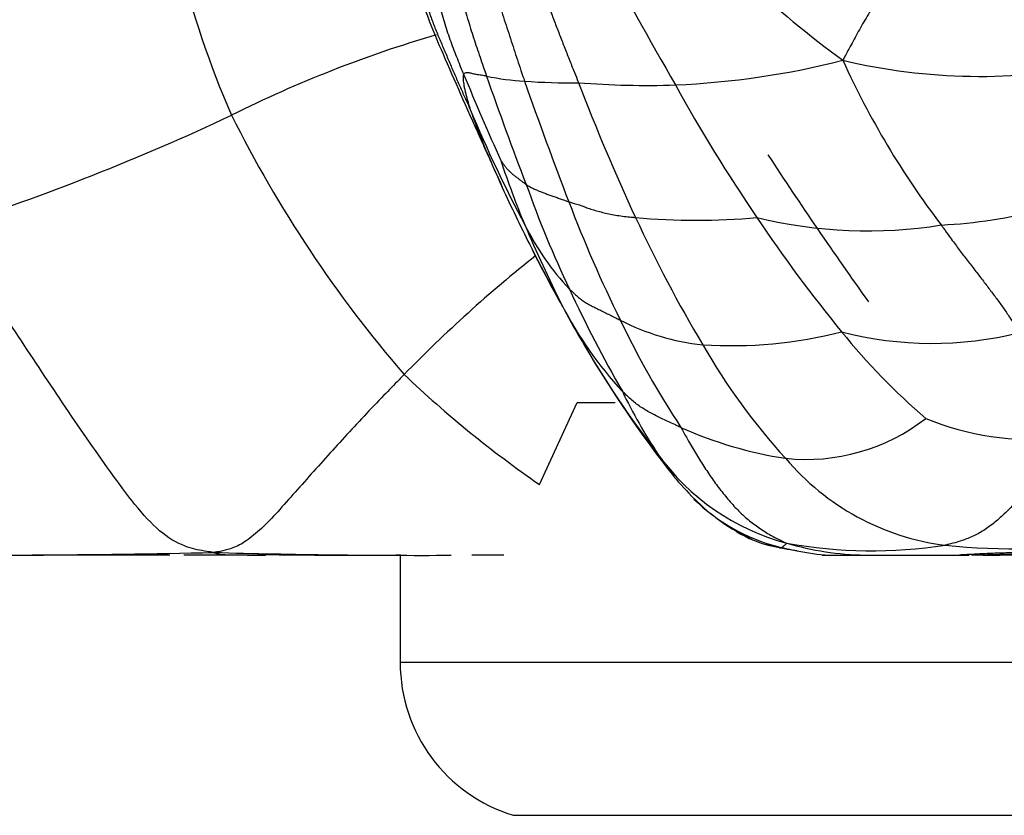
# Model space of a CAD drawing. Units: millimetres. Extents: x 0 to 1477, y 0 to 2766.
# Drawn here: x 721 to 733, y 2147 to 2156 of the extents above; entities that cross this region are included whole.
import ezdxf
from ezdxf import colors
from ezdxf.entities.mleader import LeaderData, LeaderLine
from ezdxf.math import Vec2, Vec3

# ---------------------------------------------------------------- set-up
doc = ezdxf.new("R2010")
doc.units = ezdxf.units.MM
doc.layers.add('DV1_Défaut', color=7, linetype='Continuous')
doc.layers.add('Défaut', color=7, linetype='Continuous')

# ---------------------------------------------------------------- blocks, each defined once
blk = doc.blocks.new('_DOT')
at = {"color": 0}
blk.add_line((0, 0), (-1, 0), dxfattribs=at)
at = {"color": 0, "const_width": 0.333}
blk.add_lwpolyline([(-0.1665, 0, 1), (0.1665, 0, 1)], format="xyb", close=True, dxfattribs=at)
blk = doc.blocks.new('SE')
at = {"layer": 'DV1_Défaut', "color": 7, "linetype": 'Continuous'}
for p, q in [((727.204, 2150.653), (727.677, 2151.68)), ((727.677, 2151.68), (728.152, 2151.68)), ((719.77, 2149.768), (720.853, 2149.768)), ((722.575, 2149.768), (720.853, 2149.768)), ((723.581, 2149.768), (722.752, 2149.768)), ((723.576, 2149.768), (723.775, 2149.768)), ((724.214, 2149.768), (723.944, 2149.768)), ((724.012, 2149.771), (724.393, 2149.768)), ((724.392, 2149.768), (725.408, 2149.768)), ((725.459, 2149.768), (725.459, 2148.423)), ((730.742, 2149.768), (731.277, 2149.768)), ((731.277, 2149.768), (732.585, 2149.768)), ((732.324, 2149.768), (732.335, 2149.768)), ((732.612, 2149.77), (733.203, 2149.767)), ((732.759, 2149.768), (732.966, 2149.768)), ((769.449, 2148.423), (725.459, 2148.423)), ((768.034, 2146.51), (726.874, 2146.51))]:
    blk.add_line(p, q, dxfattribs=at)
for centre, radius, start, end in [((734.385, 2160.069), 12.034, 183.883, 203.478), ((738.668, 2166.425), 12.971, 219.8766, 233.7673), ((760.077, 2173.836), 36.086, 207.1384, 210.2546), ((730.209, 2141.561), 15.334, 106.2761, 116.5781), ((728.459, 2165.975), 10.33, 272.4765, 284.2491), ((732.725, 2163.226), 7.465, 256.6537, 281.4375), ((740.68, 2160.343), 10.623, 204.3537, 217.3318), ((758.95, 2169.263), 35.364, 202.3928, 204.3039), ((769.414, 2170.683), 45.395, 199.1868, 201.0111), ((727.19, 2158.869), 3.172, 258.1958, 266.8707), ((780.93, 2174.632), 57.141, 199.348, 200.9611), ((727.571, 2163.248), 7.567, 265.8004, 270.9203), ((752.837, 2165.313), 26.926, 200.9577, 204.8559), ((728.55, 2166.612), 10.964, 265.516, 271.8619), ((746.877, 2165.555), 20.518, 208.8515, 214.2926), ((742.473, 2162.099), 17.493, 202.7388, 207.9465), ((734.721, 2158.28), 8.882, 199.3503, 203.8706), ((710.5, 2182.633), 30.225, 287.9398, 295.1565), ((737.477, 2162.335), 15.795, 206.5512, 220.7321), ((741.904, 2161.779), 16.869, 203.7104, 204.7402), ((773.906, 2183.412), 52.364, 213.1492, 215.5863), ((744.824, 2162.619), 19.878, 203.5209, 204.2741), ((736.424, 2157.86), 10.203, 197.9935, 202.8295), ((714.754, 2149.093), 13.098, 23.7674, 24.7953), ((731.929, 2160.089), 6.196, 272.8168, 296.566), ((744.824, 2162.619), 19.878, 204.2741, 204.5161), ((744.824, 2162.619), 19.878, 204.5161, 206.8016), ((739.154, 2158.661), 12.841, 199.3495, 205.6771), ((743.705, 2160.326), 17.261, 200.8173, 206.1746), ((743.778, 2161.097), 16.933, 204.7962, 210.8948), ((729.166, 2162.196), 8.236, 264.7002, 275.291), ((745.04, 2164.095), 18.179, 213.7533, 219.3681), ((731.31, 2159.622), 5.795, 256.1766, 279.1643), ((742.151, 2160.309), 16.432, 202.9531, 206.8006), ((730.019, 2155.394), 3.35, 206.469, 223.2843), ((742.52, 2161.298), 17.227, 206.3365, 209.2654), ((744.824, 2162.619), 19.878, 206.8016, 209.2701), ((738.333, 2139.502), 17.927, 128.5691, 135.6754), ((741.512, 2159.486), 15.327, 204.6369, 210.0168), ((731.768, 2155.093), 4.813, 207.1092, 222.8654), ((733.437, 2155.905), 6.669, 206.7868, 211.0514), ((738.355, 2157.549), 11.235, 205.502, 213.3858), ((729.535, 2155.239), 2.852, 242.412, 264.201), ((737.633, 2158.196), 11.446, 209.6396, 209.6969), ((729.616, 2157.84), 5.45, 266.1132, 284.5595), ((737.47, 2157.814), 8.343, 218.9977, 229.403), ((732.119, 2156.892), 4.473, 255.3354, 284.1341), ((738.486, 2158.783), 12.479, 210.415, 210.8468), ((738.22, 2158.473), 12.093, 209.7882, 217.9731), ((737.633, 2158.196), 11.446, 210.1031, 210.5107), ((739.872, 2159.445), 14.009, 210.2618, 218.3372), ((736.366, 2156.505), 8.217, 209.9528, 222.2504), ((735.381, 2162.44), 14.348, 226.5217, 235.2473), ((734.247, 2154.703), 6.663, 205.6515, 213.4315), ((730.542, 2153.412), 2.446, 263.9554, 307.8128), ((733.376, 2154.723), 3.507, 247.6384, 275.4232), ((731.048, 2155.982), 5.06, 245.8018, 261.3197), ((731.044, 2152.718), 2.898, 215.5655, 255.0837), ((732.679, 2153), 3.133, 220.1494, 262.7482), ((732.3, 2153.634), 4.468, 220.1178, 225.022), ((730.788, 2152.159), 2.363, 225.6687, 255.1538), ((730.864, 2152.158), 2.409, 224.3901, 245.3206), ((730.425, 2151.275), 1.427, 238.3298, 257.0848), ((731.113, 2153.618), 3.858, 253.8147, 256.4531), ((731.335, 2153.428), 3.66, 253.5519, 269.1055), ((731.368, 2155.922), 6.099, 259.8952, 278.6286), ((733.158, 2158.636), 8.788, 264.2896, 278.1304), ((719.264, 2335.99), 186.229, 270.48878, 271.18859), ((725.725, 2241.695), 91.93, 268.38114, 270.23344), ((731.936, 2158.453), 8.762, 257.9489, 260.0758), ((731.23, 2154.31), 4.557, 256.71, 259.8289), ((733.731, 2166.655), 17.153, 258.1539, 258.6831), ((731.053, 2152.8), 3.043, 257.1772, 264.7923), ((723.88, 2145.123), 4.65, 88.3739, 92.552), ((723.023, 1976.787), 172.987, 89.67269, 89.74043), ((725.942, 2072.586), 77.184, 90.35626, 90.39669), ((726.45, 2238.427), 88.656, 269.93928, 270.19937), ((732.726, 2208.455), 58.684, 269.91425, 269.95769), ((727.459, 2148.423), 2, 180, 252.9924)]:
    blk.add_arc(centre, radius, start, end, dxfattribs=at)
for points, knots in [([(732.393, 2158.301), (732.384, 2158.279), (732.338, 2158.196), (732.245, 2158.03), (732.119, 2157.81), (731.979, 2157.581), (731.839, 2157.361), (731.703, 2157.146), (731.57, 2156.94), (731.442, 2156.738), (731.32, 2156.54), (731.206, 2156.345), (731.112, 2156.17), (731.045, 2156.045), (731.011, 2155.983), (731.002, 2155.963)], [0, 0, 0, 0, 0.022727, 0.090909, 0.181818, 0.272727, 0.363636, 0.454545, 0.545455, 0.636364, 0.727273, 0.818182, 0.909091, 0.977273, 1, 1, 1, 1]), ([(727.096, 2157.437), (727.095, 2157.425), (727.101, 2157.369), (727.116, 2157.257), (727.155, 2157.106), (727.206, 2156.945), (727.263, 2156.785), (727.322, 2156.627), (727.383, 2156.469), (727.444, 2156.311), (727.505, 2156.153), (727.567, 2155.996), (727.624, 2155.852), (727.666, 2155.747), (727.687, 2155.695), (727.692, 2155.682)], [0, 0, 0, 0, 0.022727, 0.090909, 0.181818, 0.272727, 0.363636, 0.454545, 0.545455, 0.636364, 0.727273, 0.818182, 0.909091, 0.977273, 1, 1, 1, 1]), ([(726.612, 2157.191), (726.612, 2157.18), (726.613, 2157.133), (726.616, 2157.039), (726.637, 2156.911), (726.669, 2156.774), (726.709, 2156.638), (726.752, 2156.504), (726.796, 2156.37), (726.84, 2156.236), (726.883, 2156.102), (726.927, 2155.968), (726.967, 2155.846), (726.998, 2155.757), (727.013, 2155.713), (727.017, 2155.701)], [0, 0, 0, 0, 0.022727, 0.090909, 0.181818, 0.272727, 0.363636, 0.454545, 0.545455, 0.636364, 0.727273, 0.818182, 0.909091, 0.977273, 1, 1, 1, 1]), ([(726.243, 2157.108), (726.239, 2157.096), (726.234, 2157.054), (726.225, 2156.97), (726.227, 2156.854), (726.243, 2156.729), (726.27, 2156.605), (726.303, 2156.483), (726.34, 2156.362), (726.378, 2156.242), (726.418, 2156.122), (726.459, 2156.003), (726.496, 2155.893), (726.524, 2155.814), (726.538, 2155.774), (726.541, 2155.764)], [0, 0, 0, 0, 0.022727, 0.090909, 0.181818, 0.272727, 0.363636, 0.454545, 0.545455, 0.636364, 0.727273, 0.818182, 0.909091, 0.977273, 1, 1, 1, 1]), ([(725.746, 2156.968), (725.745, 2156.955), (725.748, 2156.902), (725.758, 2156.795), (725.793, 2156.652), (725.844, 2156.5), (725.902, 2156.35), (725.963, 2156.203), (726.026, 2156.056), (726.088, 2155.909), (726.15, 2155.763), (726.214, 2155.62), (726.272, 2155.49), (726.314, 2155.396), (726.335, 2155.349), (726.34, 2155.337)], [0, 0, 0, 0, 0.022727, 0.090909, 0.181818, 0.272727, 0.363636, 0.454545, 0.545455, 0.636364, 0.727273, 0.818182, 0.909091, 0.977273, 1, 1, 1, 1]), ([(725.934, 2157.027), (725.931, 2157.014), (725.927, 2156.975), (725.921, 2156.897), (725.927, 2156.79), (725.947, 2156.674), (725.975, 2156.56), (726.008, 2156.447), (726.043, 2156.336), (726.082, 2156.225), (726.122, 2156.115), (726.164, 2156.006), (726.204, 2155.907), (726.234, 2155.835), (726.249, 2155.799), (726.253, 2155.791)], [0, 0, 0, 0, 0.022727, 0.090909, 0.181818, 0.272727, 0.363636, 0.454545, 0.545455, 0.636364, 0.727273, 0.818182, 0.909091, 0.977273, 1, 1, 1, 1]), ([(725.694, 2156.919), (725.695, 2156.915), (725.699, 2156.885), (725.71, 2156.833), (725.729, 2156.748), (725.764, 2156.619), (725.849, 2156.381), (726.089, 2155.822), (726.284, 2155.382), (726.458, 2154.996)], [0, 0, 0, 0, 0.005821, 0.045363, 0.077445, 0.135549, 0.242618, 0.447274, 1, 1, 1, 1]), ([(726.253, 2155.791), (726.252, 2155.789), (726.25, 2155.78), (726.247, 2155.763), (726.245, 2155.737), (726.248, 2155.702), (726.254, 2155.664), (726.262, 2155.622), (726.272, 2155.579), (726.283, 2155.533), (726.295, 2155.486), (726.308, 2155.438), (726.322, 2155.392), (726.333, 2155.358), (726.338, 2155.342), (726.34, 2155.337)], [0, 0, 0, 0, 0.022727, 0.090909, 0.181818, 0.272727, 0.363636, 0.454545, 0.545455, 0.636364, 0.727273, 0.818182, 0.909091, 0.977273, 1, 1, 1, 1]), ([(726.541, 2155.764), (726.538, 2155.764), (726.528, 2155.766), (726.507, 2155.77), (726.476, 2155.775), (726.443, 2155.78), (726.411, 2155.785), (726.381, 2155.79), (726.355, 2155.797), (726.333, 2155.803), (726.311, 2155.808), (726.289, 2155.807), (726.271, 2155.802), (726.259, 2155.795), (726.254, 2155.792), (726.253, 2155.791)], [0, 0, 0, 0, 0.022727, 0.090909, 0.181818, 0.272727, 0.363636, 0.454545, 0.545455, 0.636364, 0.727273, 0.818182, 0.909091, 0.977273, 1, 1, 1, 1]), ([(726.451, 2155.014), (726.471, 2154.967), (726.512, 2154.872), (726.562, 2154.764), (726.591, 2154.701), (726.598, 2154.686)], [0, 0, 0, 0, 0.423741, 0.855935, 1, 1, 1, 1]), ([(727.038, 2154.407), (727.035, 2154.408), (727.025, 2154.416), (727.005, 2154.43), (726.978, 2154.451), (726.947, 2154.475), (726.914, 2154.499), (726.882, 2154.524), (726.851, 2154.551), (726.822, 2154.578), (726.793, 2154.608), (726.768, 2154.639), (726.746, 2154.671), (726.729, 2154.695), (726.721, 2154.706), (726.72, 2154.708)], [0, 0, 0, 0, 0.022727, 0.090909, 0.181818, 0.272727, 0.363636, 0.454545, 0.545455, 0.636364, 0.727273, 0.818182, 0.909091, 0.977273, 1, 1, 1, 1]), ([(727.038, 2154.407), (727.041, 2154.404), (727.054, 2154.396), (727.081, 2154.38), (727.12, 2154.36), (727.165, 2154.34), (727.211, 2154.321), (727.259, 2154.303), (727.308, 2154.284), (727.358, 2154.266), (727.411, 2154.248), (727.463, 2154.229), (727.511, 2154.211), (727.547, 2154.199), (727.566, 2154.193), (727.571, 2154.191)], [0, 0, 0, 0, 0.022727, 0.090909, 0.181818, 0.272727, 0.363636, 0.454545, 0.545455, 0.636364, 0.727273, 0.818182, 0.909091, 0.977273, 1, 1, 1, 1]), ([(727.571, 2154.191), (727.576, 2154.19), (727.598, 2154.183), (727.643, 2154.17), (727.704, 2154.152), (727.766, 2154.129), (727.83, 2154.105), (727.899, 2154.083), (727.973, 2154.064), (728.051, 2154.045), (728.133, 2154.029), (728.219, 2154.014), (728.302, 2154.004), (728.366, 2153.999), (728.397, 2153.996), (728.405, 2153.995)], [0, 0, 0, 0, 0.022727, 0.090909, 0.181818, 0.272727, 0.363636, 0.454545, 0.545455, 0.636364, 0.727273, 0.818182, 0.909091, 0.977273, 1, 1, 1, 1]), ([(723.127, 2149.802), (723.092, 2149.806), (722.984, 2149.821), (722.771, 2149.862), (722.485, 2150.016), (722.177, 2150.34), (721.871, 2150.753), (721.57, 2151.183), (721.27, 2151.617), (720.974, 2152.061), (720.679, 2152.505), (720.388, 2152.954), (720.127, 2153.376), (719.937, 2153.681), (719.842, 2153.833), (719.809, 2153.877)], [0, 0, 0, 0, 0.022727, 0.090909, 0.181818, 0.272727, 0.363636, 0.454545, 0.545455, 0.636364, 0.727273, 0.818182, 0.909091, 0.977273, 1, 1, 1, 1]), ([(732.233, 2153.901), (732.242, 2153.889), (732.275, 2153.842), (732.343, 2153.748), (732.435, 2153.623), (732.534, 2153.492), (732.632, 2153.366), (732.726, 2153.243), (732.818, 2153.122), (732.908, 2153.005), (732.992, 2152.89), (733.07, 2152.776), (733.137, 2152.673), (733.183, 2152.6), (733.206, 2152.563), (733.211, 2152.554)], [0, 0, 0, 0, 0.022727, 0.090909, 0.181818, 0.272727, 0.363636, 0.454545, 0.545455, 0.636364, 0.727273, 0.818182, 0.909091, 0.977273, 1, 1, 1, 1]), ([(727.58, 2153.097), (727.585, 2153.093), (727.601, 2153.077), (727.634, 2153.046), (727.68, 2153.005), (727.728, 2152.964), (727.779, 2152.928), (727.837, 2152.896), (727.898, 2152.867), (727.959, 2152.837), (728.021, 2152.806), (728.083, 2152.775), (728.141, 2152.745), (728.186, 2152.724), (728.208, 2152.714), (728.214, 2152.712)], [0, 0, 0, 0, 0.022727, 0.090909, 0.181818, 0.272727, 0.363636, 0.454545, 0.545455, 0.636364, 0.727273, 0.818182, 0.909091, 0.977273, 1, 1, 1, 1]), ([(725.508, 2152.028), (725.487, 2152.007), (725.403, 2151.92), (725.235, 2151.747), (725.005, 2151.508), (724.762, 2151.244), (724.522, 2150.981), (724.288, 2150.717), (724.057, 2150.459), (723.848, 2150.22), (723.643, 2150.028), (723.465, 2149.895), (723.315, 2149.837), (723.203, 2149.814), (723.148, 2149.804), (723.127, 2149.802)], [0, 0, 0, 0, 0.022727, 0.090909, 0.181818, 0.272727, 0.363636, 0.454545, 0.545455, 0.636364, 0.727273, 0.818182, 0.909091, 0.977273, 1, 1, 1, 1]), ([(728.974, 2151.366), (728.967, 2151.369), (728.941, 2151.381), (728.889, 2151.404), (728.821, 2151.437), (728.749, 2151.471), (728.679, 2151.505), (728.611, 2151.539), (728.544, 2151.576), (728.48, 2151.615), (728.419, 2151.659), (728.36, 2151.707), (728.305, 2151.756), (728.266, 2151.795), (728.246, 2151.814), (728.241, 2151.819)], [0, 0, 0, 0, 0.022727, 0.090909, 0.181818, 0.272727, 0.363636, 0.454545, 0.545455, 0.636364, 0.727273, 0.818182, 0.909091, 0.977273, 1, 1, 1, 1]), ([(728.974, 2151.366), (728.982, 2151.352), (729.014, 2151.294), (729.077, 2151.18), (729.168, 2151.027), (729.27, 2150.864), (729.376, 2150.707), (729.488, 2150.557), (729.606, 2150.415), (729.731, 2150.283), (729.866, 2150.168), (730.007, 2150.071), (730.136, 2149.994), (730.233, 2149.947), (730.282, 2149.925), (730.298, 2149.918)], [0, 0, 0, 0, 0.022727, 0.090909, 0.181818, 0.272727, 0.363636, 0.454545, 0.545455, 0.636364, 0.727273, 0.818182, 0.909091, 0.977273, 1, 1, 1, 1]), ([(733.707, 2151.232), (733.704, 2151.219), (733.668, 2151.158), (733.596, 2151.039), (733.495, 2150.88), (733.378, 2150.713), (733.26, 2150.551), (733.137, 2150.397), (733.006, 2150.265), (732.87, 2150.148), (732.73, 2150.052), (732.586, 2149.982), (732.447, 2149.933), (732.346, 2149.907), (732.296, 2149.895), (732.283, 2149.892)], [0, 0, 0, 0, 0.022727, 0.090909, 0.181818, 0.272727, 0.363636, 0.454545, 0.545455, 0.636364, 0.727273, 0.818182, 0.909091, 0.977273, 1, 1, 1, 1]), ([(728.687, 2151.033), (728.69, 2151.028), (728.7, 2151.013), (728.721, 2150.983), (728.749, 2150.944), (728.775, 2150.907), (728.797, 2150.873), (728.817, 2150.842), (728.837, 2150.815), (728.855, 2150.792), (728.87, 2150.772), (728.88, 2150.759), (728.884, 2150.754), (728.884, 2150.754)], [0, 0, 0, 0, 0.027595, 0.110381, 0.220762, 0.331142, 0.441523, 0.551904, 0.662285, 0.772665, 0.883046, 0.993427, 1, 1, 1, 1]), ([(730.182, 2149.875), (730.182, 2149.875), (730.183, 2149.875), (730.186, 2149.875), (730.192, 2149.873), (730.2, 2149.867), (730.209, 2149.86), (730.221, 2149.857), (730.234, 2149.863), (730.246, 2149.871), (730.259, 2149.881), (730.272, 2149.893), (730.285, 2149.903), (730.294, 2149.911), (730.298, 2149.916), (730.298, 2149.918)], [0, 0, 0, 0, 0.022727, 0.090909, 0.181818, 0.272727, 0.363636, 0.454545, 0.545455, 0.636364, 0.727273, 0.818182, 0.909091, 0.977273, 1, 1, 1, 1]), ([(734.4, 2149.937), (734.387, 2149.931), (734.33, 2149.913), (734.216, 2149.878), (734.057, 2149.849), (733.869, 2149.827), (733.677, 2149.809), (733.484, 2149.8), (733.289, 2149.798), (733.095, 2149.796), (732.903, 2149.791), (732.714, 2149.782), (732.57, 2149.774), (732.486, 2149.77), (732.46, 2149.768)], [0, 0, 0, 0, 0.023972, 0.095886, 0.191772, 0.287658, 0.383544, 0.47943, 0.575316, 0.671203, 0.767089, 0.862975, 0.958861, 1, 1, 1, 1]), ([(723.127, 2149.802), (723.133, 2149.798), (723.157, 2149.79), (723.204, 2149.777), (723.268, 2149.773), (723.34, 2149.772), (723.414, 2149.773), (723.489, 2149.772), (723.544, 2149.769), (723.574, 2149.768), (723.576, 2149.768)], [0, 0, 0, 0, 0.041071, 0.164286, 0.328572, 0.492858, 0.657144, 0.82143, 0.985716, 1, 1, 1, 1]), ([(730.182, 2149.875), (730.182, 2149.875), (730.185, 2149.874), (730.189, 2149.873), (730.196, 2149.871), (730.205, 2149.869), (730.209, 2149.867), (730.209, 2149.867)], [0, 0, 0, 0, 0.081934, 0.327734, 0.655469, 0.983203, 1, 1, 1, 1]), ([(732.646, 2149.771), (732.867, 2149.776), (733.128, 2149.782), (733.476, 2149.782), (733.598, 2149.783), (733.643, 2149.784), (733.68, 2149.785), (733.709, 2149.785), (733.73, 2149.786), (733.75, 2149.787), (733.753, 2149.787), (733.753, 2149.788)], [0, 0, 0, 0, 0.548873, 0.740827, 0.776369, 0.807478, 0.835755, 0.86363, 0.893331, 0.926412, 1, 1, 1, 1])]:
    blk.add_open_spline(points, degree=3, knots=knots, dxfattribs=at)

msp = doc.modelspace()

# ---------------------------------------------------------------- block references
at = {"layer": 'Défaut'}
msp.add_blockref('SE', (0, 0), dxfattribs=at)

# ---------------------------------------------------------------- leaders
at = {"layer": 'Défaut', "color": 7, "linetype": 'Continuous'}
ml = msp.add_multileader_mtext('Standard', dxfattribs=at)
ml.set_content('{\\pxsm0.9;\\fSolid Edge ISO|b1||i0||c0|p34;\\W1.;28/02/2024\\P}', color=256)
ml.set_leader_properties()
ml.set_arrow_properties(name='DOT')
ml.build(insert=Vec2(0, 0))
ml.multileader.update_dxf_attribs({"leader_type": 0, "dogleg_length": 0, "arrow_head_size": 12})
ctx = ml.context
ctx.base_point, ctx.char_height, ctx.arrow_head_size = Vec3(1389.738, 2758.751), 12, 12
notes = []
notes.append((ctx, [(0, (0, 0, 0), (0, 0), (1, 0), 1, [])]))
ctx.mtext.insert = Vec3(1391.738, 2764.751)
for ctx, leaders in notes:
    for number, flags, end, landing, length, lines in leaders:
        leader = LeaderData()
        leader.index, (leader.has_last_leader_line, leader.has_dogleg_vector, leader.attachment_direction) = number, flags
        leader.last_leader_point, leader.dogleg_vector, leader.dogleg_length = Vec3(end), Vec3(landing), length
        for number, points, colour, breaks in lines:
            line = LeaderLine()
            line.index, line.vertices, line.color, line.breaks = number, Vec3.list(points), colors.encode_raw_color(colour), breaks
            leader.lines.append(line)
        ctx.leaders.append(leader)

doc.saveas('drawing.dxf')
